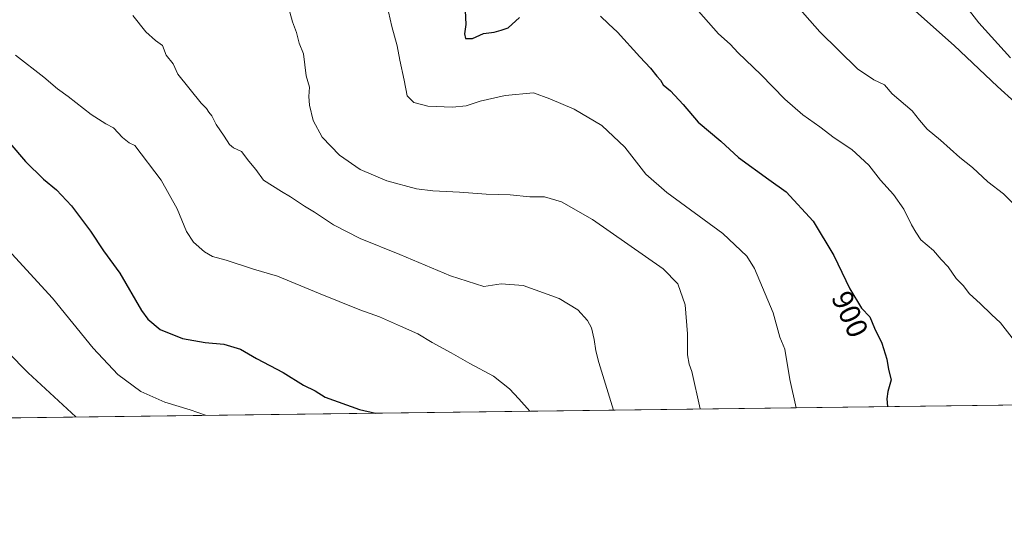
# Model space of a CAD drawing. Units: metres. Extents: x 586748 to 590184, y 4747486 to 4749843.
# Drawn here: x 589665 to 589998, y 4747486 to 4747658 of the extents above; entities that cross this region are included whole.
import ezdxf
from ezdxf.enums import TextEntityAlignment as Align

# ---------------------------------------------------------------- set-up
doc = ezdxf.new("R2010")
doc.units = ezdxf.units.M
doc.header["$MEASUREMENT"] = 0
for name, color, linetype, lineweight in [('Comarca CxS', 133, 'Continuous', 0), ('Comunidad Autónoma CxS', 142, 'Continuous', 0), ('Curva de nivel maestra', 36, 'Continuous', 30), ('Curva de nivel normal', 36, 'Continuous', 0), ('Entidad de ámbito territorial CxS', 92, 'Continuous', 0), ('Municipio CxS', 142, 'Continuous', 0), ('Pastizal CxS', 92, 'Continuous', 0), ('Provincia CxS', 1, 'Continuous', 0), ('Rótulo de curva de nivel directora', 19, 'Continuous', 0)]:
    doc.layers.add(name, color=color, linetype=linetype, lineweight=lineweight)
doc.styles.add('Arial', font='txt', dxfattribs={"height": 0.2})

# ---------------------------------------------------------------- blocks, each defined once
blk = doc.blocks.new('*U204')
at = {"layer": 'Curva de nivel maestra', "color": 36, "linetype": 'Continuous', "lineweight": 30}
for points in [[(589815.5, 4747661.03, 900), (589815.8, 4747656.35, 900), (589815.29, 4747653.18, 900), (589815.71, 4747651.52, 900), (589818.07, 4747651.62, 900), (589821.78, 4747653.3, 900), (589825.34, 4747653.73, 900), (589827.78, 4747654.4, 900), (589830.14, 4747655.22, 900), (589833.94, 4747658.7, 900)], [(589861.33, 4747659.15, 900), (589864.02, 4747656.57, 900), (589867.16, 4747653.71, 900), (589874.61, 4747645.41, 900), (589878.32, 4747641.5, 900), (589880.38, 4747638.84, 900), (589881.69, 4747637.52, 900), (589882.51, 4747635.84, 900), (589885.01, 4747633.84, 900), (589889.34, 4747629.23, 900), (589894.41, 4747623.3, 900), (589902.03, 4747616.83, 900), (589908.11, 4747611.31, 900), (589918.28, 4747603.84, 900), (589924.21, 4747599.74, 900), (589933.3, 4747589.74, 900), (589940.34, 4747578.17, 900), (589945.73, 4747566.82, 900), (589949.64, 4747560.37, 900), (589952.5, 4747557.37, 900), (589954.05, 4747553.54, 900), (589956.58, 4747548.51, 900), (589958.25, 4747543.01, 900), (589958.88, 4747539.58, 900), (589959.72, 4747536.07, 900), (589958.58, 4747532.17, 900), (589958.32, 4747529.68, 900), (589958.44, 4747527.02, 900)]]:
    blk.add_polyline3d(points, dxfattribs=at)
blk = doc.blocks.new('*U225')
at = {"layer": 'Curva de nivel maestra', "color": 36, "linetype": 'Continuous', "lineweight": 30}
blk.add_polyline3d([(589661.39, 4747616.21, 925), (589666.73, 4747610, 925), (589672.77, 4747603.98, 925), (589677.18, 4747600.4, 925), (589682.34, 4747594.94, 925), (589688.76, 4747586.38, 925), (589693.16, 4747579.74, 925), (589698.62, 4747572.2, 925), (589706.04, 4747559.58, 925), (589708.19, 4747556.6, 925), (589712.3, 4747553.06, 925), (589719.91, 4747550.1, 925), (589727.51, 4747548.73, 925), (589733.82, 4747548.09, 925), (589739.49, 4747546.41, 925), (589744.94, 4747543.3, 925), (589753.91, 4747538.52, 925), (589760.86, 4747534.31, 925), (589764.75, 4747532.36, 925), (589768.11, 4747530.22, 925), (589779.81, 4747525.97, 925), (589785.21, 4747524.8, 925)], dxfattribs=at)

msp = doc.modelspace()

# ---------------------------------------------------------------- linework, layer by layer
at = {"layer": 'Comarca CxS', "color": 133, "linetype": 'Continuous', "lineweight": 0}
msp.add_polyline3d([(590173.52, 4748079.52, 830.52), (590180.74, 4747529.88, 880.77), (590180.74, 4747529.88, 880.77), (589540.1, 4747521.65, 955.65), (589530.25, 4747536.34, 954.04), (589506.43, 4747566.77, 950.9), (589487.12, 4747592, 948.6), (589469.31, 4747613.24, 947.14), (589450.51, 4747636.33, 945.04), (589433.32, 4747657.98, 943.63), (589413.59, 4747683.82, 941.75), (589393.16, 4747708.47, 940.35), (589377.44, 4747729.07, 938.68), (589359.8, 4747745.1, 938.25), (589329.98, 4747768.58, 938.52), (589297.87, 4747794.21, 938.84), (589264.95, 4747820.82, 938.7), (589229.11, 4747849.16, 938.24), (589198.22, 4747875.76, 939.13), (589168.48, 4747900.26, 941.81), (589144.72, 4747920.65, 942.96), (589123.28, 4747938.37, 944.05), (589091.88, 4747964.94, 946.17)], dxfattribs=at)
msp.add_polyline3d([(590173.52, 4748079.52, 830.52), (590180.74, 4747529.88, 880.77), (590180.74, 4747529.88, 880.77), (589540.1, 4747521.65, 955.65), (589530.25, 4747536.34, 954.04), (589506.43, 4747566.77, 950.9), (589487.12, 4747592, 948.6), (589469.31, 4747613.24, 947.14), (589450.51, 4747636.33, 945.04), (589433.32, 4747657.98, 943.63), (589413.59, 4747683.82, 941.75), (589393.16, 4747708.47, 940.35), (589377.44, 4747729.07, 938.68), (589359.8, 4747745.1, 938.25), (589329.98, 4747768.58, 938.52), (589297.87, 4747794.21, 938.84), (589264.95, 4747820.82, 938.7), (589229.11, 4747849.16, 938.24), (589198.22, 4747875.76, 939.13), (589168.48, 4747900.26, 941.81), (589144.72, 4747920.65, 942.96), (589123.28, 4747938.37, 944.05), (589091.88, 4747964.94, 946.17)], dxfattribs=at)
at = {"layer": 'Comunidad Autónoma CxS', "color": 142, "linetype": 'Continuous', "lineweight": 0}
msp.add_polyline3d([(590180.74, 4747529.88, 880.77), (586777.61, 4747486.16, 1222.07), (586748.35, 4749799.57, 695.65), (590150.35, 4749843.3, 720.43), (590180.74, 4747529.88, 880.77)], close=True, dxfattribs=at)
msp.add_polyline3d([(590180.74, 4747529.88, 880.77), (586777.61, 4747486.16, 1222.07), (586748.35, 4749799.57, 695.65), (590150.35, 4749843.3, 720.43), (590180.74, 4747529.88, 880.77)], close=True, dxfattribs=at)
at = {"layer": 'Curva de nivel normal', "color": 36, "linetype": 'Continuous', "lineweight": 0}
for points in [[(589918.75, 4747673.01, 890), (589935.58, 4747653.78, 890), (589948.34, 4747641.33, 890), (589953.87, 4747637.53, 890), (589957.52, 4747635.91, 890), (589960.12, 4747632.86, 890), (589966.84, 4747627.05, 890), (589969.28, 4747623.94, 890), (589971.94, 4747620.84, 890), (589976.47, 4747617.13, 890), (589982.99, 4747611.28, 890), (589987.26, 4747607.92, 890), (589992.48, 4747603.02, 890), (589997.72, 4747599.04, 890), (590002.29, 4747594.48, 890)], [(589788.5, 4747665.72, 905), (589790.76, 4747655.65, 905), (589792.56, 4747649.12, 905), (589793.39, 4747644.28, 905), (589794.92, 4747637.48, 905), (589795.93, 4747632.17, 905), (589798.12, 4747629.86, 905), (589802.92, 4747628.64, 905), (589811.23, 4747628.39, 905), (589815.92, 4747628.84, 905), (589820.61, 4747630.36, 905), (589829.03, 4747632.34, 905), (589838.64, 4747633.19, 905), (589844.23, 4747631.12, 905), (589852.46, 4747627.68, 905), (589861.82, 4747622.11, 905), (589869.6, 4747614.84, 905), (589876.74, 4747605.67, 905), (589883.81, 4747599.46, 905), (589902.77, 4747585.6, 905), (589910.84, 4747577.86, 905), (589913.49, 4747573.76, 905), (589919.84, 4747558.72, 905), (589922.03, 4747550.55, 905), (589923.72, 4747546.47, 905), (589925.43, 4747536.22, 905), (589927.55, 4747526.63, 905)], [(590001.72, 4747629.87, 885), (589995.76, 4747635.33, 885), (589981.09, 4747649.24, 885), (589964.92, 4747663.56, 885)], [(589982.7, 4747665.54, 880), (589989.4, 4747656.87, 880), (590000.1, 4747645, 880)], [(589755.64, 4747662.53, 910), (589757.09, 4747657.17, 910), (589758.46, 4747653.56, 910), (589759.35, 4747650.03, 910), (589760.8, 4747646.37, 910), (589761.75, 4747638.96, 910), (589762.9, 4747635.05, 910), (589762.68, 4747631.96, 910), (589762.84, 4747629.04, 910), (589764.1, 4747623.85, 910), (589767.14, 4747618.14, 910), (589773.04, 4747612.06, 910), (589780.02, 4747607.21, 910), (589789.06, 4747603.39, 910), (589799.09, 4747600.71, 910), (589804.63, 4747600.05, 910), (589813.62, 4747599.56, 910), (589822.61, 4747598.84, 910), (589830.82, 4747598.71, 910), (589837.46, 4747598.02, 910), (589842.44, 4747598, 910), (589848.1, 4747596.27, 910), (589858.68, 4747590.34, 910), (589882.52, 4747573.62, 910), (589887.49, 4747568.53, 910), (589890, 4747561.43, 910), (589890.84, 4747551.6, 910), (589890.77, 4747544.48, 910), (589891.36, 4747541.33, 910), (589892.24, 4747538.94, 910), (589895.12, 4747526.21, 910)], [(589894.48, 4747660.8, 895), (589901.3, 4747653.13, 895), (589905.27, 4747649.7, 895), (589907.93, 4747646.67, 895), (589915.6, 4747639.37, 895), (589923.78, 4747631, 895), (589929.82, 4747625.7, 895), (589935.54, 4747621.72, 895), (589940.43, 4747617.98, 895), (589946.47, 4747614.04, 895), (589952.16, 4747608.73, 895), (589956.08, 4747603.64, 895), (589960.52, 4747598.75, 895), (589964.05, 4747593.79, 895), (589966.58, 4747588.5, 895), (589968.09, 4747585.99, 895), (589969.75, 4747583.44, 895), (589974.11, 4747579.83, 895), (589976.7, 4747576.77, 895), (589979.07, 4747574.31, 895), (589981.76, 4747570.32, 895), (589984.15, 4747567.96, 895), (589986.22, 4747565.14, 895), (589989.82, 4747561.88, 895), (589993.64, 4747558.19, 895), (589996.75, 4747555.39, 895), (590000.65, 4747550.24, 895)], [(589703.02, 4747659.34, 915), (589707.43, 4747653.8, 915), (589710.73, 4747650.91, 915), (589713.05, 4747649.19, 915), (589714.33, 4747645.94, 915), (589716.76, 4747642.98, 915), (589718.31, 4747639.52, 915), (589726.14, 4747629.69, 915), (589728.02, 4747627.9, 915), (589728.82, 4747626.7, 915), (589729.84, 4747625.39, 915), (589731.24, 4747622.46, 915), (589734.02, 4747618.51, 915), (589735.73, 4747615.72, 915), (589737.12, 4747614.61, 915), (589739.83, 4747613.3, 915), (589742.3, 4747610.06, 915), (589744.67, 4747607.26, 915), (589747.25, 4747603.66, 915), (589753.39, 4747599.76, 915), (589756.44, 4747598.03, 915), (589761.14, 4747594.88, 915), (589764.59, 4747592.8, 915), (589770.93, 4747588.47, 915), (589780, 4747583.94, 915), (589793.41, 4747578.47, 915), (589810.59, 4747571.3, 915), (589821.81, 4747567.66, 915), (589827.69, 4747568.56, 915), (589835.2, 4747568, 915), (589847.39, 4747563.54, 915), (589853.65, 4747559.79, 915), (589857, 4747556.14, 915), (589858.27, 4747553.61, 915), (589859.24, 4747549.76, 915), (589859.76, 4747545.88, 915), (589860.78, 4747541.88, 915), (589865.76, 4747525.83, 915)], [(589663.39, 4747645.94, 920), (589672.93, 4747638.54, 920), (589677.52, 4747634.58, 920), (589681.15, 4747631.97, 920), (589688.91, 4747625.88, 920), (589693.92, 4747622.67, 920), (589696.47, 4747621.32, 920), (589699.54, 4747618.07, 920), (589701.82, 4747616.32, 920), (589703.73, 4747615.36, 920), (589712.6, 4747603.6, 920), (589718.11, 4747593.96, 920), (589721.22, 4747586.3, 920), (589723.6, 4747582.68, 920), (589727.36, 4747579.39, 920), (589730.05, 4747577.8, 920), (589734.7, 4747576.58, 920), (589743.94, 4747573.49, 920), (589751.99, 4747571.14, 920), (589765.89, 4747565.37, 920), (589779.84, 4747559.78, 920), (589786.6, 4747557.36, 920), (589793.62, 4747554.18, 920), (589799.57, 4747551.65, 920), (589804.4, 4747548.7, 920), (589810.86, 4747545.18, 920), (589817.08, 4747541.54, 920), (589825.09, 4747537.3, 920), (589830.54, 4747533.03, 920), (589833.71, 4747529.67, 920), (589837.44, 4747525.47, 920)], [(589662.05, 4747578.7, 930), (589675.81, 4747563.69, 930), (589689.62, 4747546.83, 930), (589698.01, 4747537.87, 930), (589705.82, 4747532.13, 930), (589713.9, 4747528.51, 930), (589722.49, 4747525.9, 930), (589727.67, 4747524.06, 930)], [(589683.77, 4747523.5, 935), (589667.63, 4747538.41, 935), (589660.65, 4747545.53, 935)]]:
    msp.add_polyline3d(points, dxfattribs=at)
at = {"layer": 'Entidad de ámbito territorial CxS', "color": 92, "linetype": 'Continuous', "lineweight": 0}
msp.add_polyline3d([(590173.52, 4748079.52, 830.52), (590180.74, 4747529.88, 880.77), (589541.11, 4747521.66, 955.43), (589540.1, 4747521.65, 955.65), (589530.25, 4747536.34, 954.04), (589506.43, 4747566.77, 950.9), (589487.12, 4747592, 948.6), (589469.31, 4747613.24, 947.14), (589450.51, 4747636.33, 945.04), (589433.32, 4747657.98, 943.63), (589413.59, 4747683.82, 941.75), (589393.16, 4747708.47, 940.35), (589377.44, 4747729.07, 938.68), (589359.8, 4747745.1, 938.25), (589329.98, 4747768.58, 938.52), (589297.87, 4747794.21, 938.84), (589264.95, 4747820.82, 938.7), (589229.11, 4747849.16, 938.24), (589198.22, 4747875.76, 939.13), (589168.48, 4747900.26, 941.81), (589144.72, 4747920.65, 942.96), (589123.28, 4747938.37, 944.05), (589091.88, 4747964.94, 946.17)], dxfattribs=at)
msp.add_polyline3d([(590173.52, 4748079.52, 830.52), (590180.74, 4747529.88, 880.77), (589541.11, 4747521.66, 955.43), (589540.1, 4747521.65, 955.65), (589530.25, 4747536.34, 954.04), (589506.43, 4747566.77, 950.9), (589487.12, 4747592, 948.6), (589469.31, 4747613.24, 947.14), (589450.51, 4747636.33, 945.04), (589433.32, 4747657.98, 943.63), (589413.59, 4747683.82, 941.75), (589393.16, 4747708.47, 940.35), (589377.44, 4747729.07, 938.68), (589359.8, 4747745.1, 938.25), (589329.98, 4747768.58, 938.52), (589297.87, 4747794.21, 938.84), (589264.95, 4747820.82, 938.7), (589229.11, 4747849.16, 938.24), (589198.22, 4747875.76, 939.13), (589168.48, 4747900.26, 941.81), (589144.72, 4747920.65, 942.96), (589123.28, 4747938.37, 944.05), (589091.88, 4747964.94, 946.17)], dxfattribs=at)
at = {"layer": 'Municipio CxS', "color": 142, "linetype": 'Continuous', "lineweight": 0}
msp.add_polyline3d([(590166.46, 4748617.24, 872.45), (590180.74, 4747529.88, 880.77), (589540.1, 4747521.65, 955.65), (589540.1, 4747521.65, 955.65), (589530.25, 4747536.34, 954.04), (589506.43, 4747566.77, 950.9), (589487.12, 4747592, 948.6), (589469.31, 4747613.24, 947.14), (589450.51, 4747636.33, 945.04), (589433.32, 4747657.98, 943.63), (589413.59, 4747683.82, 941.75), (589393.16, 4747708.47, 940.35), (589377.44, 4747729.07, 938.68), (589359.8, 4747745.1, 938.25), (589329.98, 4747768.58, 938.52), (589297.87, 4747794.21, 938.84), (589264.95, 4747820.82, 938.7), (589229.11, 4747849.16, 938.24), (589198.22, 4747875.76, 939.13), (589168.48, 4747900.26, 941.81), (589144.72, 4747920.65, 942.96), (589123.28, 4747938.37, 944.05), (589091.88, 4747964.94, 946.17)], dxfattribs=at)
msp.add_polyline3d([(590166.46, 4748617.24, 872.45), (590180.74, 4747529.88, 880.77), (589540.1, 4747521.65, 955.65), (589540.1, 4747521.65, 955.65), (589530.25, 4747536.34, 954.04), (589506.43, 4747566.77, 950.9), (589487.12, 4747592, 948.6), (589469.31, 4747613.24, 947.14), (589450.51, 4747636.33, 945.04), (589433.32, 4747657.98, 943.63), (589413.59, 4747683.82, 941.75), (589393.16, 4747708.47, 940.35), (589377.44, 4747729.07, 938.68), (589359.8, 4747745.1, 938.25), (589329.98, 4747768.58, 938.52), (589297.87, 4747794.21, 938.84), (589264.95, 4747820.82, 938.7), (589229.11, 4747849.16, 938.24), (589198.22, 4747875.76, 939.13), (589168.48, 4747900.26, 941.81), (589144.72, 4747920.65, 942.96), (589123.28, 4747938.37, 944.05), (589091.88, 4747964.94, 946.17)], dxfattribs=at)
at = {"layer": 'Pastizal CxS', "color": 92, "linetype": 'Continuous', "lineweight": 0}
msp.add_polyline3d([(590006.31, 4747527.64, 893.67), (589586.26, 4747522.24, 947.6)], dxfattribs=at)
msp.add_polyline3d([(590006.31, 4747527.64, 893.67), (589586.26, 4747522.24, 947.6)], dxfattribs=at)
at = {"layer": 'Provincia CxS', "color": 1, "linetype": 'Continuous', "lineweight": 0}
msp.add_polyline3d([(590180.74, 4747529.88, 880.77), (586777.61, 4747486.16, 1222.07), (586748.35, 4749799.57, 695.65), (590150.35, 4749843.3, 720.43), (590180.74, 4747529.88, 880.77)], close=True, dxfattribs=at)
msp.add_polyline3d([(590180.74, 4747529.88, 880.77), (586777.61, 4747486.16, 1222.07), (586748.35, 4749799.57, 695.65), (590150.35, 4749843.3, 720.43), (590180.74, 4747529.88, 880.77)], close=True, dxfattribs=at)

# ---------------------------------------------------------------- block references
at = {"layer": 'Curva de nivel maestra', "color": 36, "linetype": 'Continuous', "lineweight": 30}
for name in ['*U204', '*U225']:
    msp.add_blockref(name, (0, 0), dxfattribs=at)

# ---------------------------------------------------------------- texts
at = {"layer": 'Rótulo de curva de nivel directora', "color": 19, "linetype": 'Continuous', "lineweight": 0, "style": 'Arial'}
msp.add_text('900', height=7, rotation=-65.1119, dxfattribs=at).set_placement((589945.81, 4747558.27), align=Align.MIDDLE_CENTER)

doc.saveas('drawing.dxf')
